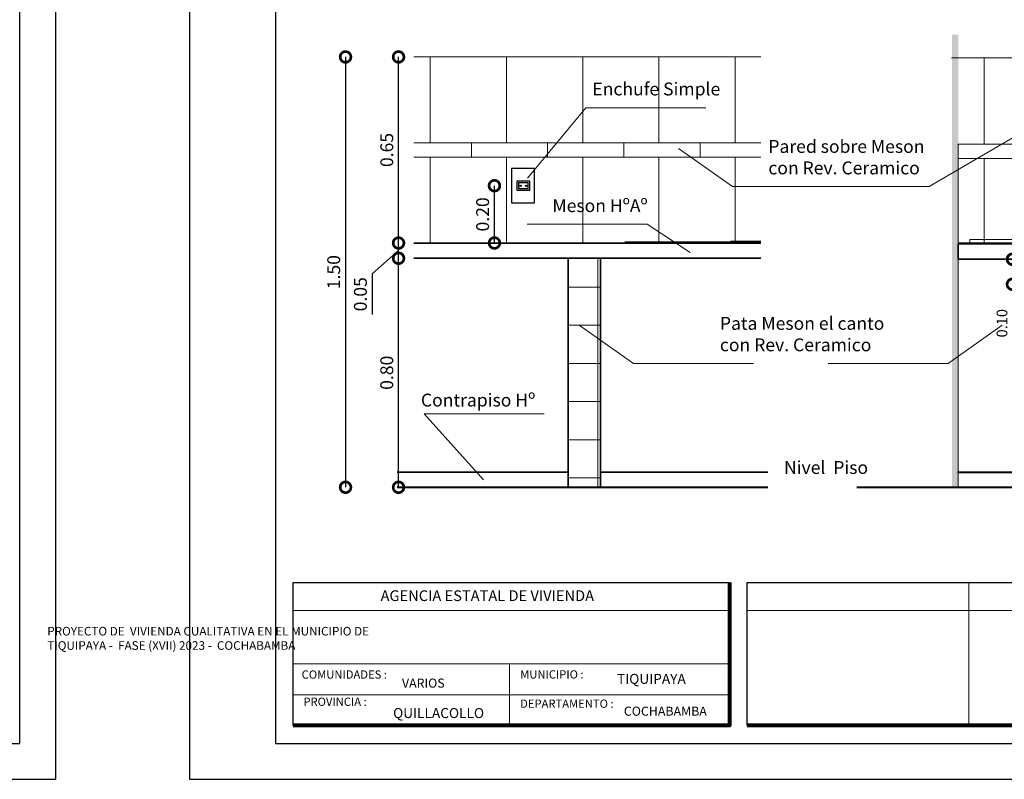
# Model space of a CAD drawing. Units: metres. Extents: x 0 to 6105, y 2343 to 5433.
# Drawn here: x 2963 to 2977, y 2388 to 2398 of the extents above; entities that cross this region are included whole.
import ezdxf

# ---------------------------------------------------------------- set-up
doc = ezdxf.new("R2010")
doc.units = ezdxf.units.M
doc.set_wipeout_variables(frame=1)
doc.linetypes.add('Wipeout_Contour', pattern=[1, 0, -1])
for name, color, linetype, lineweight in [('0_Pen_No__141', 7, 'Continuous', 5), ('Annotation - Label_Pen_No__46', 5, 'Continuous', 25), ('COTAS', 7, 'Continuous', 5), ('Estructura - Forjados_Pen_No__21', 7, 'Continuous', 35), ('P-0.10', 7, 'Continuous', 9), ('P-0.20', 7, 'Continuous', 20), ('P-0.30', 7, 'Continuous', 30), ('P-0.40', 7, 'Continuous', 40), ('P-0.50', 7, 'Continuous', 50), ('Structural - Bearing_Pen_No__141', 7, 'Continuous', 5), ('Texto Carinbo', 7, 'Continuous', 5)]:
    doc.layers.add(name, color=color, linetype=linetype, lineweight=lineweight)
doc.layers.add('Structural - Bearing', color=7, linetype='Continuous')
doc.styles.add('Arial', font='arial.ttf')
doc.styles.add('Arial (bold)', font='arialbd.ttf')
doc.styles.add('Estilo_Generado_1', font='calibri.ttf')
doc.styles.add('GENERATED_STYLE_1', font='arial.ttf')
doc.dimstyles.new('Esc. 100', dxfattribs={"dimtxt": 0.15, "dimasz": 0.3, "dimexe": 0.01, "dimexo": 0.01, "dimgap": 0.05, "dimtad": 1, "dimzin": 1, "dimdsep": 46, "dimtxsty": 'Arial', "dimblk": 'DOTSMALL', "dimcen": 0.05, "dimse1": 1, "dimse2": 1, "dimclrd": 250, "dimclre": 250, "dimadec": 0, "dimazin": 0, "dimtfac": 1, "dimtmove": 0, "dimatfit": 3, "dimldrblk": 'DOTSMALL', "dimfxl": 0.01, "dimtfill": 1, "dimlwd": -1, "dimlwe": -1, "dimarcsym": 0})
doc.dimstyles.new('Esc. 25', dxfattribs={"dimtxt": 0.18, "dimasz": 0.3, "dimexe": 0.01, "dimexo": 0.01, "dimgap": 0.05, "dimtad": 1, "dimlfac": 0.25, "dimzin": 1, "dimdsep": 46, "dimtxsty": 'Arial', "dimblk": 'DOTSMALL', "dimcen": 0.05, "dimse1": 1, "dimse2": 1, "dimclrd": 250, "dimclre": 250, "dimadec": 0, "dimazin": 0, "dimtfac": 1, "dimtmove": 0, "dimatfit": 3, "dimldrblk": 'DOTSMALL', "dimfxl": 0.01, "dimtfill": 1, "dimlwd": -1, "dimlwe": -1, "dimarcsym": 0})

# ---------------------------------------------------------------- blocks, each defined once
blk = doc.blocks.new('EUIÑRIÑ')
at = {"layer": 'P-0.10', "linetype": 'Continuous', "true_color": 0x848484}
h = blk.add_hatch(dxfattribs=at)
h.set_pattern_fill('GRID_15X15', color=252, scale=1.024186, style=0, pattern_type=2)
h.set_pattern_definition([(180, (-15.52066, -2e-12), (0, 0.533333), []), (90, (-15.52066, -2e-12), (0.533333, 0), [])])
h.paths.add_polyline_path([(-2.79, 0), (-2.337, 0), (-2.337, 3.2), (-2.79, 3.2)])
blk.add_line((-4.947, 3.2), (-0.096, 3.2))
at = {"layer": '0_Pen_No__141', "linetype": 'Continuous'}
for p, q in [((-4.947, 6.013), (-0.096, 6.013)), ((-2.825, 0), (-3.359, 0))]:
    blk.add_line(p, q, dxfattribs=at)
at = {"layer": 'Estructura - Forjados_Pen_No__21', "linetype": 'Continuous'}
for p, q in [((-4.947, 3.2), (-0.096, 3.2)), ((-2.79, 3.2), (-2.79, 0)), ((-2.337, 3.2), (-2.337, 0)), ((-5.183, 0.213), (-2.79, 0.213)), ((-2.337, 0.213), (0, 0.213))]:
    blk.add_line(p, q, dxfattribs=at)
at = {"layer": 'P-0.10', "color": 252, "linetype": 'Continuous', "true_color": 0x848484}
for p, q in [((-4.721, 4.813), (-4.721, 6.013)), ((-3.654, 4.813), (-3.654, 6.013)), ((-2.587, 4.813), (-2.587, 6.013)), ((-1.521, 4.813), (-1.521, 6.013)), ((-0.454, 4.813), (-0.454, 6.013)), ((-4.947, 4.813), (-0.096, 4.813)), ((-4.144, 4.813), (-4.144, 4.613)), ((-3.078, 4.813), (-3.078, 4.613)), ((-2.011, 4.813), (-2.011, 4.613)), ((-0.944, 4.813), (-0.944, 4.613)), ((-4.947, 4.613), (-0.096, 4.613)), ((-4.721, 3.413), (-4.721, 4.613)), ((-3.654, 3.413), (-3.654, 4.613)), ((-2.587, 3.413), (-2.587, 4.613)), ((-1.521, 3.413), (-1.521, 4.613)), ((-0.454, 3.438), (-0.454, 4.613))]:
    blk.add_line(p, q, dxfattribs=at)
at = {"layer": 'P-0.30', "flags": 128}
for points in [[(-3.581, 3.973), (-3.261, 3.973), (-3.261, 4.453), (-3.581, 4.453)], [(-3.507, 4.151), (-3.326, 4.151), (-3.326, 4.275), (-3.507, 4.275)], [(-3.485, 4.173), (-3.349, 4.173), (-3.349, 4.252), (-3.485, 4.252)]]:
    blk.add_lwpolyline(points, close=True, dxfattribs=at)
at = {"layer": 'P-0.30'}
for centre in [(-3.453, 4.212), (-3.381, 4.212)]:
    blk.add_circle(centre, 0.00887, dxfattribs=at)
at = {"layer": 'P-0.40', "linetype": 'Continuous'}
blk.add_line((-5.183, 0), (0, 0), dxfattribs=at)
at = {"layer": 'Structural - Bearing_Pen_No__141', "linetype": 'Continuous'}
for p, q in [((-0.521, 3.438), (-0.096, 3.438)), ((-0.276, 3.431), (-0.276, 3.438))]:
    blk.add_line(p, q, dxfattribs=at)
at = {"color": 254, "linetype": 'Wipeout_Contour', "lineweight": 0, "ltscale": 730.439296}
blk.add_wipeout([(-1.996, 3.413), (-1.996, 3.431), (-1.991, 3.431), (-1.991, 3.413)], dxfattribs=at).dxf.layer = 'Structural - Bearing'
at = {"color": 254, "linetype": 'Wipeout_Contour', "lineweight": 0, "ltscale": 730.40091}
blk.add_wipeout([(-1.991, 3.413), (-1.991, 3.431), (-1.976, 3.431), (-1.976, 3.413)], dxfattribs=at).dxf.layer = 'Structural - Bearing'
at = {"color": 254, "linetype": 'Wipeout_Contour', "lineweight": 0, "ltscale": 730.329965}
blk.add_wipeout([(-1.976, 3.413), (-1.976, 3.431), (-1.952, 3.431), (-1.952, 3.413)], dxfattribs=at).dxf.layer = 'Structural - Bearing'
at = {"color": 254, "linetype": 'Wipeout_Contour', "lineweight": 0, "ltscale": 730.237262}
blk.add_wipeout([(-1.952, 3.413), (-1.952, 3.431), (-1.925, 3.431), (-1.925, 3.413)], dxfattribs=at).dxf.layer = 'Structural - Bearing'
blk.add_line((-0.096, 3.413), (-4.947, 3.413))
at = {"layer": 'Estructura - Forjados_Pen_No__21', "linetype": 'Continuous'}
blk.add_line((-4.947, 3.413), (-0.096, 3.413), dxfattribs=at)
at = {"layer": 'Structural - Bearing_Pen_No__141', "linetype": 'Continuous'}
for p, q in [((-1.996, 3.431), (-1.991, 3.431)), ((-1.991, 3.431), (-1.976, 3.431)), ((-1.976, 3.431), (-1.952, 3.431)), ((-1.952, 3.431), (-1.925, 3.431)), ((-1.925, 3.431), (-0.096, 3.431))]:
    blk.add_line(p, q, dxfattribs=at)
blk = doc.blocks.new('_DotSmall')
at = {"color": 0, "linetype": 'ByBlock', "const_width": 0.5}
blk.add_lwpolyline([(-0.0625, 0, 1), (0.0625, 0, 1)], format="xyb", close=True, dxfattribs=at)
blk = doc.blocks.new('*D219')
at = {"color": 250, "transparency": 16777216}
blk.add_line((2968.358, 2391.869), (2968.358, 2395.069), dxfattribs=at)
at = {"layer": 'Defpoints', "color": 0, "transparency": 16777216}
for p in [(2968.358, 2395.069), (2968.573, 2395.069), (2968.431, 2391.869)]:
    blk.add_point(p, dxfattribs=at)
at = {"color": 250, "transparency": 16777216, "xscale": 0.3, "yscale": 0.3, "zscale": 0.3}
for p, rotation in [((2968.358, 2395.069), 90), ((2968.358, 2391.869), 270)]:
    blk.add_blockref('_DotSmall', p, dxfattribs=dict(at, rotation=rotation))
at = {"color": 0, "transparency": 16777216, "insert": (2968.217, 2393.469), "char_height": 0.18, "attachment_point": 5, "rotation": 90, "style": 'Arial', "bg_fill": 3, "box_fill_scale": 1.1, "bg_fill_color": 256, "bg_fill_true_color": 13158600, "bg_fill_transparency": 0}
blk.add_mtext('0.80', dxfattribs=at)
blk = doc.blocks.new('*D220')
at = {"color": 250, "transparency": 16777216}
for p, q in [((2968.358, 2395.069), (2968.358, 2395.282)), ((2968.358, 2395.175), (2967.99, 2394.851)), ((2967.99, 2394.851), (2967.99, 2394.282))]:
    blk.add_line(p, q, dxfattribs=at)
at = {"layer": 'Defpoints', "color": 0, "transparency": 16777216}
for p in [(2968.358, 2395.282), (2968.573, 2395.282), (2968.573, 2395.069)]:
    blk.add_point(p, dxfattribs=at)
at = {"color": 250, "transparency": 16777216, "xscale": 0.3, "yscale": 0.3, "zscale": 0.3}
for p, rotation in [((2968.358, 2395.282), 90), ((2968.358, 2395.069), 270)]:
    blk.add_blockref('_DotSmall', p, dxfattribs=dict(at, rotation=rotation))
at = {"color": 0, "transparency": 16777216, "insert": (2967.848, 2394.566), "char_height": 0.18, "attachment_point": 5, "rotation": 90, "style": 'Arial', "bg_fill": 3, "box_fill_scale": 1.1, "bg_fill_color": 256, "bg_fill_true_color": 13158600, "bg_fill_transparency": 0}
blk.add_mtext('0.05', dxfattribs=at)
blk = doc.blocks.new('*D221')
at = {"color": 250, "transparency": 16777216}
blk.add_line((2968.358, 2395.282), (2968.358, 2397.882), dxfattribs=at)
at = {"layer": 'Defpoints', "color": 0, "transparency": 16777216}
for p in [(2968.358, 2397.882), (2968.573, 2397.882), (2968.573, 2395.282)]:
    blk.add_point(p, dxfattribs=at)
at = {"color": 250, "transparency": 16777216, "xscale": 0.3, "yscale": 0.3, "zscale": 0.3}
for p, rotation in [((2968.358, 2397.882), 90), ((2968.358, 2395.282), 270)]:
    blk.add_blockref('_DotSmall', p, dxfattribs=dict(at, rotation=rotation))
at = {"color": 0, "transparency": 16777216, "insert": (2968.217, 2396.582), "char_height": 0.18, "attachment_point": 5, "rotation": 90, "style": 'Arial', "bg_fill": 3, "box_fill_scale": 1.1, "bg_fill_color": 256, "bg_fill_true_color": 13158600, "bg_fill_transparency": 0}
blk.add_mtext('0.65', dxfattribs=at)
blk = doc.blocks.new('*D222')
at = {"color": 250, "transparency": 16777216}
blk.add_line((2969.699, 2395.282), (2969.699, 2396.082), dxfattribs=at)
at = {"layer": 'Defpoints', "color": 0, "transparency": 16777216}
for p in [(2969.699, 2396.082), (2969.939, 2396.082), (2969.981, 2395.282)]:
    blk.add_point(p, dxfattribs=at)
at = {"color": 250, "transparency": 16777216, "xscale": 0.3, "yscale": 0.3, "zscale": 0.3}
for p, rotation in [((2969.699, 2396.082), 90), ((2969.699, 2395.282), 270)]:
    blk.add_blockref('_DotSmall', p, dxfattribs=dict(at, rotation=rotation))
at = {"color": 0, "transparency": 16777216, "insert": (2969.557, 2395.682), "char_height": 0.18, "attachment_point": 5, "rotation": 90, "style": 'Arial', "bg_fill": 3, "box_fill_scale": 1.1, "bg_fill_color": 256, "bg_fill_true_color": 13158600, "bg_fill_transparency": 0}
blk.add_mtext('0.20', dxfattribs=at)
blk = doc.blocks.new('*D223')
at = {"color": 250, "transparency": 16777216}
blk.add_line((2967.617, 2397.882), (2967.617, 2391.869), dxfattribs=at)
at = {"layer": 'Defpoints', "color": 0, "transparency": 16777216}
for p in [(2968.573, 2397.882), (2967.617, 2391.869), (2968.358, 2391.869)]:
    blk.add_point(p, dxfattribs=at)
at = {"color": 250, "transparency": 16777216, "xscale": 0.3, "yscale": 0.3, "zscale": 0.3}
for p, rotation in [((2967.617, 2397.882), 90), ((2967.617, 2391.869), 270)]:
    blk.add_blockref('_DotSmall', p, dxfattribs=dict(at, rotation=rotation))
at = {"color": 0, "transparency": 16777216, "insert": (2967.475, 2394.875), "char_height": 0.18, "attachment_point": 5, "rotation": 90, "style": 'Arial', "bg_fill": 3, "box_fill_scale": 1.1, "bg_fill_color": 256, "bg_fill_true_color": 13158600, "bg_fill_transparency": 0}
blk.add_mtext('1.50', dxfattribs=at)
blk = doc.blocks.new('aetarykyr')
at = {"layer": '0_Pen_No__141', "linetype": 'Continuous'}
for p, q in [((0.8041, 0.8651), (0.3952, 0.8651)), ((0.3952, 0.8544), (0.3952, 0.8651)), ((0.8041, 0.8544), (0.8041, 0.8651))]:
    blk.add_line(p, q, dxfattribs=at)
at = {"layer": 'Estructura - Forjados_Pen_No__21', "linetype": 'Continuous'}
for q in [(0.8886, 0.85), (0.3552, 0.7967)]:
    blk.add_line((0.8886, 0.7967), q, dxfattribs=at)
at = {"layer": 'P-0.10', "color": 252, "linetype": 'Continuous', "true_color": 0x848484}
for p, q in [((0.4452, 1.1986), (0.4452, 1.4975)), ((0.7108, 1.1986), (0.7108, 1.4975)), ((0.9765, 1.1986), (0.9765, 1.4975)), ((0.3548, 1.1986), (1.2421, 1.1986)), ((0.5887, 1.1986), (0.5887, 1.1488)), ((0.8544, 1.1986), (0.8544, 1.1488)), ((1.12, 1.1986), (1.12, 1.1488)), ((0.3548, 1.1488), (1.2421, 1.1488)), ((0.4452, 0.85), (0.4452, 1.1488)), ((0.7108, 0.85), (0.7108, 1.1488)), ((0.9765, 0), (0.9765, 1.1488)), ((0.8886, 0.85), (1.2421, 0.85))]:
    blk.add_line(p, q, dxfattribs=at)
at = {"layer": 'P-0.40', "linetype": 'Continuous'}
blk.add_line((0, 0), (1.5096, 0), dxfattribs=at)
at = {"color": 254, "linetype": 'Wipeout_Contour', "lineweight": 0, "ltscale": 740.867748}
blk.add_wipeout([(0.866, 0.7467), (0.866, 0.6194), (0.8441, 0.6194), (0.8441, 0.7467)], dxfattribs=at)
at = {"color": 254, "linetype": 'Wipeout_Contour', "lineweight": 0, "ltscale": 740.270419}
blk.add_wipeout([(0.9337, 0.6268), (0.9337, 0.6042), (0.9283, 0.6042), (0.9283, 0.6268)], dxfattribs=at)
at = {"color": 254, "linetype": 'Wipeout_Contour', "lineweight": 0, "ltscale": 742.073847}
blk.add_wipeout([(0.8886, 0.5968), (0.8886, 0.158), (0.8441, 0.158), (0.8441, 0.5968)], dxfattribs=at)
at = {"color": 254, "linetype": 'Wipeout_Contour', "lineweight": 0, "ltscale": 747.827953}
blk.add_wipeout([(0.3552, 0.85), (0.3552, 0.8544), (0.3566, 0.8544), (0.3566, 0.85)], dxfattribs=at).dxf.layer = 'Structural - Bearing'
at = {"color": 254, "linetype": 'Wipeout_Contour', "lineweight": 0, "ltscale": 740.720547}
blk.add_wipeout([(0.8264, 0.85), (0.8264, 0.8544), (0.8332, 0.8544), (0.8332, 0.85)], dxfattribs=at).dxf.layer = 'Structural - Bearing'
at = {"layer": '0_Pen_No__141', "linetype": 'Continuous'}
for p, q in [((0.866, 0.6736), (0.8441, 0.6736)), ((0.8886, 0.651), (0.8441, 0.651)), ((0.8886, 0.158), (0.8441, 0.158))]:
    blk.add_line(p, q, dxfattribs=at)
at = {"layer": 'P-0.10', "color": 252, "linetype": 'Continuous', "true_color": 0x848484}
for p, q in [((0.8886, 0.5512), (1.2421, 0.5512)), ((0.8886, 0.2523), (1.2421, 0.2523))]:
    blk.add_line(p, q, dxfattribs=at)
at = {"color": 254, "linetype": 'Wipeout_Contour', "lineweight": 0, "ltscale": 740.455729}
blk.add_wipeout([(0.866, 0.7636), (0.866, 0.7664), (0.8716, 0.7664), (0.8716, 0.7636)], dxfattribs=at)
at = {"color": 254, "linetype": 'Wipeout_Contour', "lineweight": 0, "ltscale": 740.629033}
blk.add_wipeout([(0.866, 0.7243), (0.866, 0.7271), (0.8716, 0.7271), (0.8716, 0.7243)], dxfattribs=at)
at = {"color": 254, "linetype": 'Wipeout_Contour', "lineweight": 0, "ltscale": 740.422565}
blk.add_wipeout([(0.9283, 0.6042), (0.9134, 0.6042), (0.9134, 0.6268), (0.9283, 0.6268)], dxfattribs=at)
at = {"linetype": 'Continuous'}
for points, layer in [([(0.866, 0.1355), (0.866, 0.0113), (0.8441, 0.0113), (0.8441, 0.1355)], '0_Pen_No__141'), ([(0.8332, 0.85), (0.8332, 0.8544), (0.8389, 0.8544), (0.8389, 0.85)], 'Structural - Bearing_Pen_No__141')]:
    blk.add_wipeout(points, dxfattribs=at).dxf.layer = layer
at = {"color": 254, "linetype": 'Wipeout_Contour', "lineweight": 0, "ltscale": 747.788899}
blk.add_wipeout([(0.3566, 0.85), (0.3566, 0.8544), (0.3605, 0.8544), (0.3605, 0.85)], dxfattribs=at).dxf.layer = 'Structural - Bearing'
at = {"layer": '0_Pen_No__141', "linetype": 'Continuous'}
for p, q in [((0.8441, 0.7967), (0.8441, 0.0533)), ((0.9337, 0.6042), (0.9337, 0.6268)), ((0.866, 0.1355), (0.8441, 0.1355)), ((0.866, 0.1355), (0.866, 0.0113)), ((0.866, 0.0113), (0.8441, 0.0113))]:
    blk.add_line(p, q, dxfattribs=at)
at = {"layer": 'Estructura - Forjados_Pen_No__21', "linetype": 'Continuous'}
blk.add_line((0.8441, 0.0533), (0.8441, 0), dxfattribs=at)
at = {"layer": 'P-0.40', "linetype": 'Continuous'}
blk.add_line((0.3522, 0.0533), (0.8441, 0.0533), dxfattribs=at)
at = {"color": 254, "linetype": 'Wipeout_Contour', "lineweight": 0, "ltscale": 740.47895}
blk.add_wipeout([(0.866, 0.7559), (0.866, 0.7636), (0.8716, 0.7636), (0.8716, 0.7559)], dxfattribs=at)
at = {"color": 254, "linetype": 'Wipeout_Contour', "lineweight": 0, "ltscale": 740.605817}
blk.add_wipeout([(0.866, 0.7271), (0.866, 0.7348), (0.8716, 0.7348), (0.8716, 0.7271)], dxfattribs=at)
at = {"color": 254, "linetype": 'Wipeout_Contour', "lineweight": 0, "ltscale": 740.686032}
blk.add_wipeout([(0.9134, 0.6042), (0.8931, 0.6042), (0.8931, 0.6268), (0.9134, 0.6268)], dxfattribs=at)
at = {"color": 254, "linetype": 'Wipeout_Contour', "lineweight": 0, "ltscale": 747.716723}
blk.add_wipeout([(0.3605, 0.85), (0.3605, 0.8544), (0.3662, 0.8544), (0.3662, 0.85)], dxfattribs=at).dxf.layer = 'Structural - Bearing'
at = {"linetype": 'Continuous'}
blk.add_wipeout([(0.8389, 0.85), (0.8389, 0.8544), (0.8428, 0.8544), (0.8428, 0.85)], dxfattribs=at).dxf.layer = 'Structural - Bearing_Pen_No__141'
at = {"layer": '0_Pen_No__141', "linetype": 'Continuous'}
for p, q in [((0.9283, 0.6268), (0.9134, 0.6268)), ((0.9337, 0.6268), (0.9283, 0.6268)), ((0.9283, 0.6042), (0.9134, 0.6042)), ((0.9337, 0.6042), (0.9283, 0.6042))]:
    blk.add_line(p, q, dxfattribs=at)
at = {"color": 254, "linetype": 'Wipeout_Contour', "lineweight": 0, "ltscale": 740.565593}
blk.add_wipeout([(0.866, 0.7348), (0.866, 0.7453), (0.8716, 0.7453), (0.8716, 0.7348)], dxfattribs=at)
at = {"color": 254, "linetype": 'Wipeout_Contour', "lineweight": 0, "ltscale": 740.871838}
blk.add_wipeout([(0.8931, 0.6042), (0.8886, 0.6042), (0.8886, 0.6268), (0.8931, 0.6268)], dxfattribs=at)
at = {"color": 254, "linetype": 'Wipeout_Contour', "lineweight": 0, "ltscale": 747.622413}
blk.add_wipeout([(0.3662, 0.85), (0.3662, 0.8544), (0.373, 0.8544), (0.373, 0.85)], dxfattribs=at).dxf.layer = 'Structural - Bearing'
at = {"linetype": 'Continuous'}
blk.add_wipeout([(0.8428, 0.85), (0.8428, 0.8544), (0.8441, 0.8544), (0.8441, 0.85)], dxfattribs=at).dxf.layer = 'Structural - Bearing_Pen_No__141'
at = {"layer": '0_Pen_No__141', "linetype": 'Continuous'}
blk.add_hatch(color=256, dxfattribs=at).paths.add_polyline_path([(0.333, 1.5813), (0.3552, 1.5813), (0.3552, 0), (0.333, 0)])
for p, q in [((0.3552, 0), (0.3552, 1.2001)), ((0.8886, 0.651), (0.8886, 0.158)), ((0.8931, 0.6268), (0.8886, 0.6268)), ((0.9134, 0.6268), (0.8931, 0.6268)), ((0.8931, 0.6042), (0.8886, 0.6042)), ((0.9134, 0.6042), (0.8931, 0.6042))]:
    blk.add_line(p, q, dxfattribs=at)
at = {"layer": 'Estructura - Forjados_Pen_No__21', "linetype": 'Continuous'}
for p in [(0.3552, 0.7967), (0.8886, 0.85)]:
    blk.add_line(p, (0.3552, 0.85), dxfattribs=at)
at = {"layer": 'Structural - Bearing_Pen_No__141', "linetype": 'Continuous'}
for p, q in [((0.3552, 0.8544), (0.3566, 0.8544)), ((0.3566, 0.8544), (0.3605, 0.8544)), ((0.3605, 0.8544), (0.3662, 0.8544)), ((0.3662, 0.8544), (0.373, 0.8544)), ((0.373, 0.8544), (0.8264, 0.8544)), ((0.8264, 0.8544), (0.8332, 0.8544)), ((0.8332, 0.8544), (0.8389, 0.8544)), ((0.8389, 0.8544), (0.8428, 0.8544)), ((0.8428, 0.8544), (0.8441, 0.8544)), ((0.8441, 0.8544), (0.8441, 0.85))]:
    blk.add_line(p, q, dxfattribs=at)
at = {"color": 254, "linetype": 'Wipeout_Contour', "lineweight": 0, "ltscale": 740.519156}
blk.add_wipeout([(0.866, 0.7453), (0.866, 0.7559), (0.8716, 0.7559), (0.8716, 0.7453)], dxfattribs=at)
at = {"color": 254, "linetype": 'Wipeout_Contour', "lineweight": 0, "ltscale": 740.409164}
blk.add_wipeout([(0.8716, 0.7636), (0.8716, 0.7664), (0.8773, 0.7605), (0.8773, 0.7585)], dxfattribs=at)
at = {"color": 254, "linetype": 'Wipeout_Contour', "lineweight": 0, "ltscale": 740.504206}
blk.add_wipeout([(0.8716, 0.7243), (0.8716, 0.7271), (0.8773, 0.7322), (0.8773, 0.7302)], dxfattribs=at)
at = {"color": 254, "linetype": 'Wipeout_Contour', "lineweight": 0, "ltscale": 740.458421}
blk.add_wipeout([(0.8716, 0.7559), (0.8716, 0.7636), (0.8773, 0.7585), (0.8773, 0.7529)], dxfattribs=at)
at = {"color": 254, "linetype": 'Wipeout_Contour', "lineweight": 0, "ltscale": 740.454806}
blk.add_wipeout([(0.8716, 0.7271), (0.8716, 0.7348), (0.8773, 0.7378), (0.8773, 0.7322)], dxfattribs=at)
at = {"color": 254, "linetype": 'Wipeout_Contour', "lineweight": 0, "ltscale": 740.515676}
blk.add_wipeout([(0.8716, 0.7453), (0.8716, 0.7559), (0.8773, 0.7529), (0.8773, 0.7453)], dxfattribs=at)
at = {"color": 254, "linetype": 'Wipeout_Contour', "lineweight": 0, "ltscale": 740.398835}
blk.add_wipeout([(0.8716, 0.7348), (0.8716, 0.7453), (0.8773, 0.7453), (0.8773, 0.7378)], dxfattribs=at)
at = {"color": 254, "linetype": 'Wipeout_Contour', "lineweight": 0, "ltscale": 740.359255}
blk.add_wipeout([(0.8773, 0.7313), (0.8773, 0.7594), (0.8848, 0.7594), (0.8848, 0.7313)], dxfattribs=at)
at = {"layer": '0_Pen_No__141', "linetype": 'Continuous'}
blk.add_line((0.866, 0.7967), (0.866, 0.6736), dxfattribs=at)
at = {"color": 254, "linetype": 'Wipeout_Contour', "lineweight": 0, "ltscale": 554.80698}
blk.add_wipeout([(0.8848, 0.7313), (0.8848, 0.7594), (0.8943, 0.7368)], dxfattribs=at)
at = {"layer": '0_Pen_No__141', "linetype": 'Continuous'}
for p, q in [((0.8716, 0.7664), (0.866, 0.7664)), ((0.8716, 0.7664), (0.8716, 0.7636)), ((0.8773, 0.7605), (0.8716, 0.7664)), ((0.8716, 0.7636), (0.8716, 0.7559)), ((0.8773, 0.7605), (0.8773, 0.7585)), ((0.8848, 0.7594), (0.8773, 0.7594)), ((0.8773, 0.7585), (0.8773, 0.7529)), ((0.8848, 0.7594), (0.8848, 0.7313)), ((0.8943, 0.7368), (0.8848, 0.7594)), ((0.866, 0.7243), (0.8716, 0.7243)), ((0.8716, 0.7559), (0.8716, 0.7453)), ((0.8716, 0.7453), (0.8716, 0.7348)), ((0.8716, 0.7348), (0.8716, 0.7271)), ((0.8716, 0.7243), (0.8773, 0.7302)), ((0.8716, 0.7271), (0.8716, 0.7243)), ((0.8773, 0.7529), (0.8773, 0.7453)), ((0.8773, 0.7453), (0.8773, 0.7378)), ((0.8773, 0.7378), (0.8773, 0.7322)), ((0.8773, 0.7322), (0.8773, 0.732)), ((0.8773, 0.7313), (0.8773, 0.732)), ((0.8773, 0.7313), (0.8773, 0.7302)), ((0.8773, 0.7313), (0.8848, 0.7313)), ((0.8848, 0.7313), (0.8943, 0.7368))]:
    blk.add_line(p, q, dxfattribs=at)
blk.add_lwpolyline([(0.331, 1.5), (1.2421, 1.5), (1.2421, 0)], dxfattribs=at)
blk = doc.blocks.new('0c')
at = {"layer": 'P-0.10', "lineweight": -3, "transparency": 33554687}
blk.add_lwpolyline([(0, -20.85), (16.13, -20.85), (16.13, 0), (0, 0)], close=True, dxfattribs=at)
at = {"layer": 'P-0.10', "lineweight": 30}
blk.add_lwpolyline([(1.2, -20.35), (15.63, -20.35), (15.63, -0.5), (1.2, -0.5)], close=True, dxfattribs=at)
for points in [[(1.45, -20.1), (1.45, -18.1), (7.548, -18.1)], [(7.798, -20.1), (7.798, -18.1), (15.38, -18.1)]]:
    blk.add_lwpolyline(points, dxfattribs=at)
at = {"layer": 'P-0.20'}
for p, q in [((10.895, -20.1), (10.895, -18.1)), ((7.798, -18.49), (13.993, -18.49))]:
    blk.add_line(p, q, dxfattribs=at)
at = {"layer": 'P-0.20', "color": 7, "linetype": 'Continuous', "lineweight": 5}
for p, q in [((7.548, -18.49), (1.45, -18.49)), ((7.548, -19.238), (1.45, -19.238)), ((4.474, -20.1), (4.474, -19.238)), ((7.548, -19.669), (1.45, -19.669))]:
    blk.add_line(p, q, dxfattribs=at)
at = {"layer": 'P-0.50', "lineweight": 80}
for points in [[(7.548, -18.1), (7.548, -20.1), (1.45, -20.1)], [(15.38, -18.1), (15.38, -20.1), (7.798, -20.1)]]:
    blk.add_lwpolyline(points, dxfattribs=at)
at = {"layer": 'Texto Carinbo', "attachment_point": 1}
for s, insert, char_height, style in [('\\A1;{\\fArial|b1|i0|c0|p34;AGENCIA ESTATAL DE VIVIENDA}', (2.671, -18.21), 0.15, 'Arial (bold)'), ('COMUNIDADES :', (1.568, -19.329), 0.115, 'Estilo_Generado_1'), ('MUNICIPIO :', (4.623, -19.327), 0.115, 'Estilo_Generado_1'), ('VARIOS', (2.97, -19.443), 0.127, 'Arial (bold)'), ('PROVINCIA :', (1.592, -19.709), 0.115, 'Estilo_Generado_1'), ('DEPARTAMENTO :', (4.622, -19.736), 0.115, 'Estilo_Generado_1'), ('QUILLACOLLO', (2.846, -19.855), 0.14, 'Arial (bold)'), ('COCHABAMBA', (6.072, -19.835), 0.127, 'Arial (bold)')]:
    blk.add_mtext(s, dxfattribs=dict(at, insert=insert, char_height=char_height, style=style))
for s, insert, char_height, width, style in [('\\pxi-29.704;{\\fArial|b1|i0|c0|p34;PROYECTO DE  VIVIENDA CUALITATIVA EN EL MUNICIPIO DE \\PTIQUIPAYA -  FASE (XVII) 2023 -  COCHABAMBA}', (1.576, -18.721), 0.12, 5.97136, 'Arial'), ('TIQUIPAYA', (5.977, -19.377), 0.14, 1.28644, 'Arial (bold)')]:
    blk.add_mtext(s, dxfattribs=dict(at, insert=insert, char_height=char_height, width=width, style=style))
blk = doc.blocks.new('CVP')
at = {"layer": 'COTAS'}
blk.add_blockref('0c', (0, 0), dxfattribs=at)
blk = doc.blocks.new('*D362')
at = {"color": 250, "transparency": 16777216}
for p, q in [((2976.941, 2395.055), (2976.941, 2394.705)), ((2976.941, 2394.705), (2976.941, 2393.916))]:
    blk.add_line(p, q, dxfattribs=at)
at = {"layer": 'Defpoints', "color": 0, "linetype": 'Continuous', "transparency": 16777216}
for p in [(2976.184, 2395.055), (2976.184, 2394.705), (2976.941, 2394.705)]:
    blk.add_point(p, dxfattribs=at)
at = {"color": 250, "linetype": 'Continuous', "transparency": 16777216, "xscale": 0.3, "yscale": 0.3, "zscale": 0.3}
for p, rotation in [((2976.941, 2395.055), 90), ((2976.941, 2394.705), 270)]:
    blk.add_blockref('_DotSmall', p, dxfattribs=dict(at, rotation=rotation))
at = {"color": 0, "linetype": 'Continuous', "lineweight": 9, "transparency": 16777216, "insert": (2976.814, 2394.161), "char_height": 0.15, "attachment_point": 5, "rotation": 90, "style": 'Arial', "bg_fill": 3, "box_fill_scale": 1.1, "bg_fill_color": 256, "bg_fill_true_color": 13158600, "bg_fill_transparency": 0}
blk.add_mtext('0.10', dxfattribs=at)

msp = doc.modelspace()

# ---------------------------------------------------------------- block references
msp.add_blockref('EUIÑRIÑ', (2973.52, 2391.869))
at = {"layer": 'COTAS'}
msp.add_blockref('CVP', (2947.436, 2408.639), dxfattribs=at)

# ---------------------------------------------------------------- texts
at = {"layer": 'Annotation - Label_Pen_No__46', "linetype": 'Continuous', "insert": (2973.747, 2391.999), "char_height": 0.18, "attachment_point": 7, "style": 'GENERATED_STYLE_1'}
msp.add_mtext('Nivel  Piso', dxfattribs=at)

# ---------------------------------------------------------------- next in the draw order: linework, layer by layer
at = {"layer": 'P-0.10', "color": 5}
for points in [[(2970.16, 2396.186), (2970.976, 2397.173), (2972.654, 2397.173)], [(2972.437, 2395.149), (2971.836, 2395.543), (2970.158, 2395.543)], [(2970.885, 2394.133), (2971.644, 2393.598), (2973.322, 2393.598)], [(2969.546, 2391.972), (2968.716, 2392.895), (2970.394, 2392.895)]]:
    msp.add_lwpolyline(points, dxfattribs=at)

# ---------------------------------------------------------------- next in the draw order: texts
at = {"layer": 'Annotation - Label_Pen_No__46', "linetype": 'Continuous', "char_height": 0.18, "attachment_point": 7, "style": 'GENERATED_STYLE_1'}
for s, insert in [('Enchufe Simple', (2971.068, 2397.288)), ('Meson HºAº', (2970.509, 2395.658)), ('Pata Meson el canto\\Pcon Rev. Ceramico', (2972.851, 2393.713)), ('Contrapiso Hº ', (2968.671, 2392.941))]:
    msp.add_mtext(s, dxfattribs=dict(at, insert=insert))

# ---------------------------------------------------------------- next in the draw order: dimensions: what is measured, and where the dimension line sits
dim = msp.add_linear_dim(base=(2969.699, 2396.082), p1=(2969.981, 2395.282), p2=(2969.939, 2396.082), angle=90, dimstyle='Esc. 25')
dim.commit()
dim.dimension.update_dxf_attribs({"geometry": '*D222', "text_midpoint": (2969.699, 2395.682), "dimtype": 160})
dim = msp.add_linear_dim(base=(2968.358, 2395.069), p1=(2968.431, 2391.869), p2=(2968.573, 2395.069), angle=90, dimstyle='Esc. 25')
dim.commit()
dim.dimension.update_dxf_attribs({"geometry": '*D219', "text_midpoint": (2968.217, 2393.469)})

# ---------------------------------------------------------------- next in the draw order: block references
at = {"xscale": 4, "yscale": 4, "zscale": 4}
msp.add_blockref('aetarykyr', (2974.763, 2391.869), dxfattribs=at)

# ---------------------------------------------------------------- next in the draw order: dimensions: what is measured, and where the dimension line sits
dim = msp.add_linear_dim(base=(2968.358, 2395.282), p1=(2968.573, 2395.069), p2=(2968.573, 2395.282), angle=90, dimstyle='Esc. 25', override={"dimtmove": 1})
dim.commit()
dim.dimension.update_dxf_attribs({"geometry": '*D220', "text_midpoint": (2967.99, 2394.801), "dimtype": 160})

# ---------------------------------------------------------------- next in the draw order: linework, layer by layer
at = {"layer": 'P-0.10', "color": 5}
for points in [[(2977.976, 2397.351), (2975.775, 2396.07), (2973.675, 2396.07)], [(2972.27, 2396.604), (2973.029, 2396.07), (2974.707, 2396.07)], [(2976.799, 2394.133), (2976.04, 2393.598), (2974.363, 2393.598)]]:
    msp.add_lwpolyline(points, dxfattribs=at)

# ---------------------------------------------------------------- next in the draw order: texts
at = {"layer": 'Annotation - Label_Pen_No__46', "linetype": 'Continuous', "insert": (2973.528, 2396.185), "char_height": 0.18, "attachment_point": 7, "style": 'GENERATED_STYLE_1'}
msp.add_mtext('Pared sobre Meson\\Pcon Rev. Ceramico', dxfattribs=at)

# ---------------------------------------------------------------- next in the draw order: dimensions: what is measured, and where the dimension line sits
dim = msp.add_linear_dim(base=(2968.358, 2397.882), p1=(2968.573, 2395.282), p2=(2968.573, 2397.882), angle=90, dimstyle='Esc. 25', override={"dimtmove": 1})
dim.commit()
dim.dimension.update_dxf_attribs({"geometry": '*D221', "text_midpoint": (2968.217, 2396.582)})

# ---------------------------------------------------------------- next in the draw order: dimensions: what is measured, and where the dimension line sits
dim = msp.add_linear_dim(base=(2967.617, 2391.869), p1=(2968.573, 2397.882), p2=(2968.358, 2391.869), angle=90, dimstyle='Esc. 25')
dim.commit()
dim.dimension.update_dxf_attribs({"geometry": '*D223', "text_midpoint": (2967.475, 2394.875)})

# ---------------------------------------------------------------- next in the draw order: block references
at = {"layer": 'COTAS'}
msp.add_blockref('CVP', (2965.436, 2408.639), dxfattribs=at)

# ---------------------------------------------------------------- next in the draw order: dimensions: what is measured, and where the dimension line sits
at = {"color": 1, "linetype": 'Continuous', "lineweight": 9}
dim = msp.add_linear_dim(base=(2976.941, 2394.705), p1=(2976.184, 2395.055), p2=(2976.184, 2394.705), angle=90, text='0.10', dimstyle='Esc. 100', dxfattribs=at)
dim.commit()
dim.dimension.update_dxf_attribs({"geometry": '*D362', "text_midpoint": (2976.814, 2394.161)})

doc.saveas('drawing.dxf')
